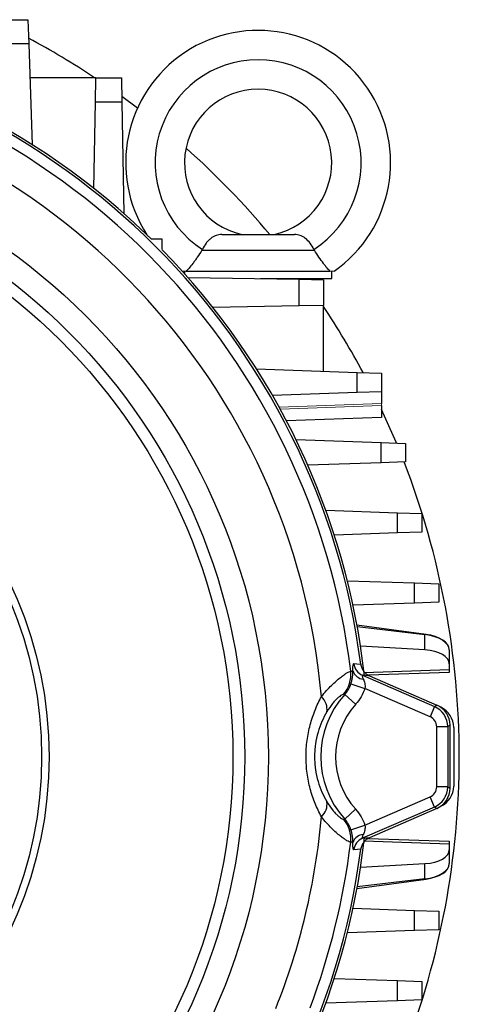
# Model space of a CAD drawing. Units: millimetres. Extents: x -1097 to 684, y -684 to 684.
# Drawn here: x 93 to 153, y -34 to 100 of the extents above; entities that cross this region are included whole.
import ezdxf

# ---------------------------------------------------------------- set-up
doc = ezdxf.new("R2010")
doc.units = ezdxf.units.MM

msp = doc.modelspace()

# ---------------------------------------------------------------- linework, layer by layer
at = {"color": 7, "linetype": 'Continuous', "lineweight": 25}
for p, q in [((91.59, 100.2), (94.09, 100.2)), ((94.09, 100.2), (94.21, 96.9)), ((94.21, 96.9), (91.48, 96.9)), ((94.21, 96.9), (94.69, 83.2)), ((103.31, 92.32), (94.37, 92.32)), ((103.26, 89.01), (103.31, 92.32)), ((103.31, 92.32), (106.81, 92.32)), ((106.81, 92.32), (106.87, 89.01)), ((108.99, 88.18), (106.86, 89.76)), ((103.05, 77.27), (103.26, 89.01)), ((106.87, 89.01), (103.26, 89.01)), ((106.87, 89.01), (107.14, 73.86)), ((120.46, 71), (130.31, 71)), ((112.32, 70.36), (110.9, 70.36)), ((112.32, 68.94), (112.32, 70.36)), ((117.75, 68.86), (117.73, 68.86)), ((117.75, 68.86), (133.01, 68.86)), ((133.01, 68.86), (133.03, 68.86)), ((115.38, 66), (115.38, 65.66)), ((115.62, 66), (135.15, 66)), ((135.38, 65), (135.38, 66)), ((115.82, 65.17), (130.98, 64.91)), ((125.69, 65), (135.38, 65)), ((130.98, 64.91), (134.28, 64.85)), ((130.98, 61.29), (130.98, 64.91)), ((134.28, 64.85), (134.28, 61.35)), ((130.98, 61.29), (119.23, 61.09)), ((134.28, 61.35), (130.98, 61.29)), ((134.28, 52.41), (134.28, 61.35)), ((125.17, 52.72), (138.86, 52.25)), ((138.86, 49.51), (138.86, 52.25)), ((138.86, 52.25), (142.17, 52.13)), ((142.17, 52.13), (142.17, 49.63)), ((142.17, 49.63), (138.86, 49.51)), ((142.17, 49.63), (142.17, 48.01)), ((138.86, 49.51), (127.35, 49.11)), ((142.17, 47.75), (142.17, 46.13)), ((142.17, 46.13), (129.23, 45.68)), ((130.53, 43.11), (142.11, 42.71)), ((142.11, 42.71), (145.41, 42.59)), ((142.11, 39.97), (142.11, 42.71)), ((145.41, 42.59), (145.41, 40.09)), ((142.11, 39.97), (132.14, 39.63)), ((145.41, 40.09), (142.11, 39.97)), ((134.59, 33.51), (144.33, 33.17)), ((144.33, 33.17), (147.64, 33.05)), ((144.33, 30.43), (144.33, 33.17)), ((147.64, 33.05), (147.64, 30.55)), ((144.33, 30.43), (135.74, 30.13)), ((147.64, 30.55), (144.33, 30.43)), ((137.51, 23.94), (146.63, 23.63)), ((146.63, 20.89), (146.63, 23.63)), ((146.63, 23.63), (149.94, 23.51)), ((149.94, 23.51), (149.94, 21.01)), ((146.63, 20.89), (138.29, 20.6)), ((149.94, 21.01), (146.63, 20.89)), ((148.2, 16.63), (138.82, 17.91)), ((138.86, 17.69), (148.06, 16.6)), ((148.06, 14.52), (148.06, 16.6)), ((148.06, 14.52), (139.31, 15.03)), ((151.36, 14.53), (151.36, 12.65)), ((151.36, 12.65), (151.36, 11.87)), ((139.56, 11.08), (149.35, 6.83)), ((139.79, 11.47), (151.36, 11.87)), ((151.36, 11.47), (140.41, 11.09)), ((140.53, 11), (149.66, 7.03)), ((151.36, 11.87), (151.36, 11.47)), ((137.99, 9.92), (139.89, 9.3)), ((137.15, 8.47), (138.63, 7.13)), ((148.75, 5.45), (139.89, 9.3)), ((149.35, 6.83), (148.75, 5.45)), ((149.35, 6.83), (149.66, 7.03)), ((149.65, -4.08), (149.65, 4.08)), ((151.15, 4.08), (149.65, 4.08)), ((151.46, 4.28), (151.15, 4.08)), ((151.15, 4.08), (151.15, -4.08)), ((151.46, 4.28), (151.46, -4.28)), ((151.96, 4), (151.96, -4)), ((151.15, -4.08), (149.65, -4.08)), ((151.15, -4.08), (151.46, -4.28)), ((139.89, -9.3), (148.75, -5.45)), ((149.35, -6.83), (148.75, -5.45)), ((137.15, -8.47), (138.63, -7.13)), ((149.35, -6.83), (139.56, -11.08)), ((149.66, -7.03), (140.53, -11)), ((149.66, -7.03), (149.35, -6.83)), ((137.99, -9.92), (139.89, -9.3)), ((151.36, -11.87), (139.79, -11.47)), ((140.4, -11.09), (151.36, -11.47)), ((151.36, -11.47), (151.36, -11.87)), ((151.36, -11.87), (151.36, -12.65)), ((151.36, -12.65), (151.36, -14.53)), ((139.31, -15.03), (148.06, -14.52)), ((148.06, -16.6), (148.06, -14.52)), ((138.82, -17.91), (148.2, -16.63)), ((148.06, -16.6), (138.86, -17.69)), ((138.29, -20.6), (146.63, -20.89)), ((146.63, -23.63), (146.63, -20.89)), ((146.63, -20.89), (149.94, -21.01)), ((149.94, -21.01), (149.94, -23.51)), ((146.63, -23.63), (137.51, -23.94)), ((149.94, -23.51), (146.63, -23.63)), ((135.74, -30.13), (144.33, -30.43)), ((144.33, -33.17), (144.33, -30.43)), ((144.33, -30.43), (147.64, -30.55)), ((147.64, -30.55), (147.64, -33.05)), ((144.33, -33.17), (134.59, -33.51)), ((147.64, -33.05), (144.33, -33.17))]:
    msp.add_line(p, q, dxfattribs=at)
at = {"color": 144, "linetype": 'Continuous', "lineweight": 18}
for p, q in [((142.17, 48.01), (128.24, 47.52)), ((128.38, 47.27), (142.17, 47.75)), ((142.17, 47.75), (142.17, 48.01))]:
    msp.add_line(p, q, dxfattribs=at)
at = {"color": 7, "linetype": 'Continuous', "lineweight": 25, "flags": 128}
for points in [[(144.19, 42.63), (144.14, 42.75), (142.17, 47.2)], [(138.39, 12.66), (138.81, 12.62), (139.34, 12.58)], [(140.53, 11), (140.03, 11.04), (139.56, 11.08)], [(139.56, -11.08), (140.08, -11.04), (140.53, -11)], [(139.34, -12.58), (138.91, -12.62), (138.39, -12.66)]]:
    msp.add_lwpolyline(points, dxfattribs=at)
at = {"color": 7, "linetype": 'Continuous', "lineweight": 25}
for radius in [84.81, 81.6, 80, 55, 54]:
    msp.add_circle((41.96, 0), radius, dxfattribs=at)
for centre, radius, start, end in [((41.96, 0), 98.5, 45.5847, 83.5766), ((125.38, 80.75), 18, 304.9708, 212.9512), ((41.96, 0), 98.18, 7.3635, 82.6365), ((41.96, 0), 110.76, 56.4605, 61.8717), ((41.96, 0), 96.7, 6.8989, 80.6688), ((125.38, 80.75), 14, 302.7683, 237.2317), ((41.96, 0), 92.39, 5.0668, 81.7483), ((125.38, 80.75), 10, 282.8386, 257.1614), ((41.96, 0), 110.76, 39.8679, 48.3411), ((41.96, 0), 98.5, 6.4234, 44.4153), ((41.96, 0), 110.76, 28.1283, 33.5395), ((41.96, 0), 110.76, 0, 21.2162), ((140.37, 12.91), 2, 187.2676, 246.2155), ((133.98, 11.14), 4.01, 318.7228, 6.8494), ((139.82, 12.21), 1.66, 200.9078, 265.214), ((146.55, 0), 12.65, 137.9606, 222.0394), ((132.46, 6.46), 2.29, 350.6906, 48.0016), ((146.55, 0), 10.65, 137.9606, 222.0394), ((148.15, 4.08), 3, 0.0229, 66.4771), ((148.96, 4), 3, 0, 65.5821), ((41.96, 0), 110.76, 338.7838, 0), ((148.96, -4), 3, 294.4179, 0), ((148.15, -4.08), 3, 293.5229, 359.9771), ((132.46, -6.46), 2.29, 311.9984, 9.3094), ((41.96, 0), 92.39, 338.2517, 354.9332), ((133.98, -11.14), 4.01, 353.1506, 41.2772), ((139.82, -12.21), 1.66, 94.786, 159.0922), ((41.96, 0), 98.5, 315.5847, 353.5766), ((41.96, 0), 96.7, 339.3312, 353.1011), ((140.37, -12.91), 2, 113.7845, 172.7324), ((41.96, 0), 98.18, 277.3635, 352.6365)]:
    msp.add_arc(centre, radius, start, end, dxfattribs=at)
for centre, major_axis, ratio, start_param, end_param in [((147.36, 14.65), (4, -0.16), 0.499391, 0.020126, 1.416389), ((147.36, 14.7), (4, -0.16), 0.499391, 0.020126, 1.381483), ((147.36, 12.53), (4, 0.16), 0.499391, 6.263059, 7.659323), ((148.46, 4.28), (2.51, 1.65), 0.999129, 5.703263, 6.863108), ((148.15, 4.08), (1.26, 0.82), 0.999129, 5.703263, 6.863108), ((148.15, -4.08), (1.26, -0.82), 0.999129, 5.703263, 6.863108), ((148.46, -4.28), (2.51, -1.65), 0.999129, 5.703263, 6.863108), ((147.36, -12.53), (4, -0.16), 0.499391, 4.907048, 6.303311), ((147.36, -14.65), (4, 0.16), 0.499391, 4.866796, 6.263059), ((147.36, -14.7), (4, 0.16), 0.499391, 4.901702, 6.263059)]:
    msp.add_ellipse(centre, major_axis=major_axis, ratio=ratio, start_param=start_param, end_param=end_param, dxfattribs=at)
for points, knots in [([(120.46, 71), (120.17, 71), (119.91, 70.95), (119.53, 70.81), (119.4, 70.76), (119.16, 70.62), (119.05, 70.54), (118.82, 70.36), (118.71, 70.26), (118.5, 70.05), (118.4, 69.93), (118.12, 69.56), (117.95, 69.28), (117.81, 68.98)], [0, 0, 0, 0, 0.25, 0.25, 0.375, 0.375, 0.5, 0.5, 0.625, 0.625, 0.75, 0.75, 1, 1, 1, 1]), ([(132.96, 68.98), (132.82, 69.28), (132.65, 69.55), (132.27, 70.05), (132.06, 70.27), (131.72, 70.54), (131.61, 70.62), (131.37, 70.75), (131.24, 70.81), (130.99, 70.91), (130.86, 70.94), (130.59, 70.99), (130.45, 71), (130.31, 71)], [0, 0, 0, 0, 0.25, 0.25, 0.5, 0.5, 0.625, 0.625, 0.75, 0.75, 0.875, 0.875, 1, 1, 1, 1]), ([(117.73, 68.86), (117.53, 68.53), (117.32, 68.21), (117.01, 67.76), (116.91, 67.61), (116.71, 67.33), (116.61, 67.2), (116.33, 66.83), (116.15, 66.61), (115.85, 66.25), (115.72, 66.11), (115.62, 66)], [0, 0, 0, 0, 0.25, 0.25, 0.375, 0.375, 0.5, 0.5, 0.75, 0.75, 1, 1, 1, 1]), ([(135.15, 66), (135.05, 66.11), (134.92, 66.25), (134.69, 66.52), (134.61, 66.62), (134.44, 66.84), (134.35, 66.95), (134.07, 67.32), (133.86, 67.61), (133.45, 68.2), (133.24, 68.53), (133.03, 68.86)], [0, 0, 0, 0, 0.25, 0.25, 0.375, 0.375, 0.5, 0.5, 0.75, 0.75, 1, 1, 1, 1]), ([(138.27, 11.61), (138.26, 11.78), (138.26, 11.92), (138.27, 12.18), (138.27, 12.3), (138.29, 12.48), (138.31, 12.54), (138.34, 12.63), (138.36, 12.66), (138.39, 12.66)], [0, 0, 0, 0, 0.25, 0.25, 0.5, 0.5, 0.75, 0.75, 1, 1, 1, 1]), ([(139.34, 12.58), (139.36, 12.41), (139.41, 12.25), (139.54, 11.93), (139.62, 11.77), (139.83, 11.5), (139.95, 11.37), (140.22, 11.16), (140.37, 11.07), (140.53, 11)], [0, 0, 0, 0, 0.25, 0.25, 0.5, 0.5, 0.75, 0.75, 1, 1, 1, 1]), ([(133.99, 8.16), (134.45, 8.76), (134.91, 9.27), (135.57, 9.92), (135.79, 10.12), (136.19, 10.48), (136.38, 10.64), (136.74, 10.92), (136.9, 11.04), (137.21, 11.25), (137.34, 11.34), (137.7, 11.54), (137.87, 11.61), (137.96, 11.62)], [0, 0, 0, 0, 0.25, 0.25, 0.375, 0.375, 0.5, 0.5, 0.625, 0.625, 0.75, 0.75, 1, 1, 1, 1]), ([(137.99, 9.92), (138.05, 10.08), (138.09, 10.25), (138.16, 10.57), (138.19, 10.73), (138.23, 11.02), (138.24, 11.15), (138.26, 11.4), (138.26, 11.51), (138.27, 11.61)], [0, 0, 0, 0, 0.25, 0.25, 0.5, 0.5, 0.75, 0.75, 1, 1, 1, 1]), ([(139.56, 11.08), (139.54, 11.09), (139.52, 11.08), (139.51, 11.03), (139.52, 10.99), (139.54, 10.89), (139.56, 10.83), (139.61, 10.7), (139.64, 10.63), (139.68, 10.55)], [0, 0, 0, 0, 0.25, 0.25, 0.5, 0.5, 0.75, 0.75, 1, 1, 1, 1]), ([(137.15, 8.47), (137.34, 8.68), (137.51, 8.91), (137.79, 9.39), (137.91, 9.65), (137.99, 9.92)], [0, 0, 0, 0, 0.5, 0.5, 1, 1, 1, 1]), ([(139.68, 10.55), (139.75, 10.38), (139.83, 10.19), (139.91, 9.76), (139.93, 9.53), (139.89, 9.3)], [0, 0, 0, 0, 0.5, 0.5, 1, 1, 1, 1]), ([(133.99, -8.16), (133.67, -7.59), (133.39, -6.99), (133, -6.04), (132.88, -5.72), (132.66, -5.05), (132.56, -4.71), (132.28, -3.67), (132.14, -2.96), (131.99, -1.87), (131.96, -1.51), (131.91, -0.76), (131.89, -0.39), (131.89, 0.74), (131.94, 1.48), (132.13, 2.94), (132.28, 3.66), (132.64, 5.04), (132.87, 5.7), (133.38, 6.98), (133.67, 7.59), (133.99, 8.16)], [0, 0, 0, 0, 0.125, 0.125, 0.1875, 0.1875, 0.25, 0.25, 0.375, 0.375, 0.4375, 0.4375, 0.5, 0.5, 0.625, 0.625, 0.75, 0.75, 0.875, 0.875, 1, 1, 1, 1]), ([(137, 8.49), (136.93, 8.5), (136.84, 8.46), (136.63, 8.34), (136.56, 8.28), (136.39, 8.15), (136.29, 8.07), (136.09, 7.88), (135.98, 7.77), (135.75, 7.52), (135.63, 7.38), (135.25, 6.91), (134.98, 6.53), (134.72, 6.09)], [0, 0, 0, 0, 0.25, 0.25, 0.375, 0.375, 0.5, 0.5, 0.625, 0.625, 0.75, 0.75, 1, 1, 1, 1]), ([(139.89, 9.3), (139.76, 8.9), (139.59, 8.52), (139.17, 7.79), (138.92, 7.45), (138.63, 7.13)], [0, 0, 0, 0, 0.5, 0.5, 1, 1, 1, 1]), ([(134.72, 6.09), (134.48, 5.68), (134.26, 5.25), (133.86, 4.33), (133.68, 3.85), (133.38, 2.83), (133.26, 2.28), (133.14, 1.44), (133.11, 1.16), (133.06, 0.58), (133.05, 0.29), (133.05, -0.3), (133.06, -0.59), (133.11, -1.16), (133.14, -1.45), (133.26, -2.28), (133.38, -2.83), (133.68, -3.86), (133.86, -4.35), (134.26, -5.26), (134.48, -5.68), (134.72, -6.09)], [0, 0, 0, 0, 0.125, 0.125, 0.25, 0.25, 0.375, 0.375, 0.4375, 0.4375, 0.5, 0.5, 0.5625, 0.5625, 0.625, 0.625, 0.75, 0.75, 0.875, 0.875, 1, 1, 1, 1]), ([(134.72, -6.09), (134.98, -6.53), (135.25, -6.91), (135.63, -7.38), (135.75, -7.52), (135.98, -7.77), (136.09, -7.88), (136.29, -8.07), (136.39, -8.15), (136.56, -8.28), (136.63, -8.34), (136.84, -8.46), (136.93, -8.5), (137, -8.49)], [0, 0, 0, 0, 0.25, 0.25, 0.375, 0.375, 0.5, 0.5, 0.625, 0.625, 0.75, 0.75, 1, 1, 1, 1]), ([(138.63, -7.13), (138.92, -7.45), (139.16, -7.79), (139.58, -8.51), (139.76, -8.9), (139.89, -9.3)], [0, 0, 0, 0, 0.5, 0.5, 1, 1, 1, 1]), ([(137.96, -11.62), (137.87, -11.61), (137.7, -11.54), (137.34, -11.34), (137.21, -11.25), (136.9, -11.04), (136.74, -10.92), (136.38, -10.64), (136.19, -10.48), (135.78, -10.12), (135.57, -9.92), (134.91, -9.27), (134.45, -8.76), (133.99, -8.16)], [0, 0, 0, 0, 0.25, 0.25, 0.375, 0.375, 0.5, 0.5, 0.625, 0.625, 0.75, 0.75, 1, 1, 1, 1]), ([(137.99, -9.92), (137.91, -9.65), (137.79, -9.39), (137.51, -8.9), (137.34, -8.68), (137.15, -8.47)], [0, 0, 0, 0, 0.5, 0.5, 1, 1, 1, 1]), ([(139.89, -9.3), (139.91, -9.42), (139.92, -9.53), (139.91, -9.76), (139.89, -9.87), (139.83, -10.19), (139.75, -10.38), (139.68, -10.55)], [0, 0, 0, 0, 0.25, 0.25, 0.5, 0.5, 1, 1, 1, 1]), ([(138.27, -11.61), (138.26, -11.41), (138.25, -11.16), (138.19, -10.73), (138.16, -10.57), (138.09, -10.25), (138.05, -10.08), (137.99, -9.92)], [0, 0, 0, 0, 0.5, 0.5, 0.75, 0.75, 1, 1, 1, 1]), ([(139.68, -10.55), (139.61, -10.71), (139.56, -10.85), (139.52, -10.99), (139.51, -11.03), (139.52, -11.08), (139.54, -11.09), (139.56, -11.08)], [0, 0, 0, 0, 0.5, 0.5, 0.75, 0.75, 1, 1, 1, 1]), ([(138.39, -12.66), (138.36, -12.66), (138.34, -12.64), (138.31, -12.55), (138.29, -12.48), (138.26, -12.21), (138.26, -11.94), (138.27, -11.61)], [0, 0, 0, 0, 0.25, 0.25, 0.5, 0.5, 1, 1, 1, 1]), ([(140.53, -11), (140.37, -11.07), (140.22, -11.16), (139.95, -11.38), (139.83, -11.5), (139.62, -11.77), (139.54, -11.93), (139.41, -12.25), (139.36, -12.41), (139.34, -12.58)], [0, 0, 0, 0, 0.25, 0.25, 0.5, 0.5, 0.75, 0.75, 1, 1, 1, 1])]:
    msp.add_open_spline(points, degree=3, knots=knots, dxfattribs=at)
for points in [[(117.81, 68.98), (117.78, 68.94), (117.76, 68.9), (117.73, 68.86)], [(133.03, 68.86), (133.01, 68.9), (132.99, 68.94), (132.96, 68.98)], [(137.96, 11.62), (138.07, 11.62), (138.17, 11.61), (138.27, 11.61)], [(137.15, 8.47), (137.1, 8.47), (137.05, 8.48), (137, 8.49)], [(137, -8.49), (137.05, -8.48), (137.1, -8.47), (137.15, -8.47)], [(138.27, -11.61), (138.17, -11.61), (138.07, -11.62), (137.96, -11.62)]]:
    msp.add_open_spline(points, degree=3, dxfattribs=at)
at = {"color": 144, "linetype": 'Continuous', "lineweight": 18}
for points, knots in [([(115.62, 66), (115.44, 66), (115.17, 66), (115.13, 66), (115.11, 66)], [0, 0, 0, 0, 0.651592, 1, 1, 1, 1]), ([(135.7, 66), (135.7, 66), (135.65, 66), (135.46, 66), (135.32, 66), (135.15, 66)], [0, 0, 0, 0, 0.5, 0.5, 1, 1, 1, 1])]:
    msp.add_open_spline(points, degree=3, knots=knots, dxfattribs=at)

doc.saveas('drawing.dxf')
